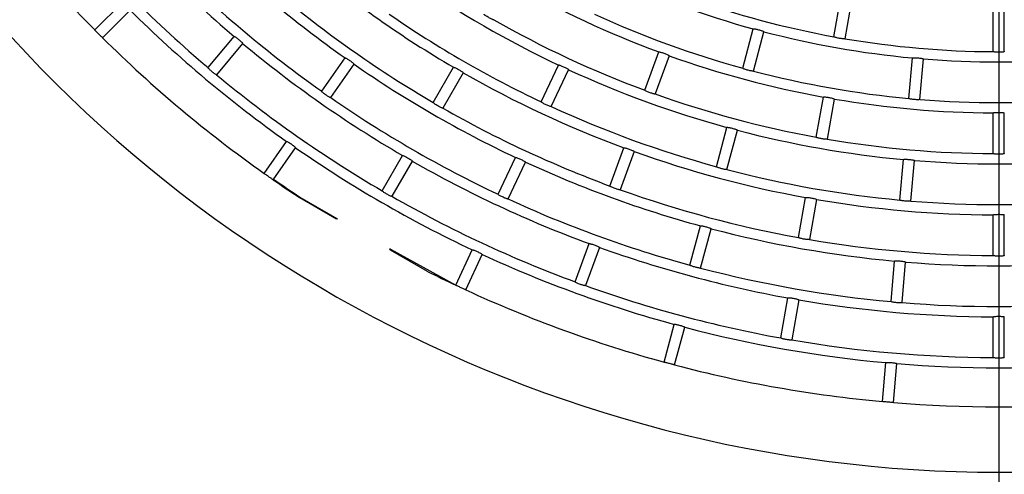
# Model space of a CAD drawing. Extents: x -4549 to -4538.9, y -9008.1 to -8993.1.
# Drawn here: x -4544.7 to -4544.5, y -9002.2 to -9002.1 of the extents above; entities that cross this region are included whole.
import ezdxf

# ---------------------------------------------------------------- set-up
doc = ezdxf.new("R2010")
doc.units = 0
doc.header["$MEASUREMENT"] = 0
doc.linetypes.add('CENTER2', pattern=[1.125, 0.75, -0.125, 0.125, -0.125])
doc.linetypes.add('SLD-実線', pattern=[0])
doc.layers.add('BASIS', color=6, linetype='CENTER2')
doc.layers.add('DETAIL', color=5, linetype='CONTINUOUS')

msp = doc.modelspace()

# ---------------------------------------------------------------- linework, layer by layer
at = {"layer": 'BASIS'}
msp.add_line((-4544.474700462258, -9001.416758552108), (-4544.474700462258, -9003.040366262816), dxfattribs=at)
at = {"layer": 'DETAIL'}
for p, q in [((-4544.510599110997, -9002.062360688664), (-4544.509060536301, -9002.05363510511)), ((-4544.506696973717, -9002.054051860787), (-4544.508235548413, -9002.06277744434)), ((-4544.671603833115, -9002.06088630817), (-4544.665596161759, -9002.054878636814)), ((-4544.669906769669, -9002.062583312012), (-4544.663899157918, -9002.05657570026)), ((-4544.475900445855, -9002.06560639999), (-4544.475900445855, -9002.05674622915)), ((-4544.473500464833, -9002.06560639999), (-4544.473500464833, -9002.05674622915)), ((-4544.530477260029, -9002.069205447651), (-4544.528184090531, -9002.060647174336)), ((-4544.646940146363, -9002.069080397107), (-4544.641244982159, -9002.062293156601)), ((-4544.52815905658, -9002.069826587654), (-4544.525865887082, -9002.061268314339)), ((-4544.639406476891, -9002.063835844017), (-4544.645101641095, -9002.070623084523)), ((-4544.622190450108, -9002.074225410439), (-4544.61710849849, -9002.066967591263)), ((-4544.551799927628, -9002.074000402905), (-4544.548769567883, -9002.065674647309)), ((-4544.546514306939, -9002.066495462872), (-4544.549544666684, -9002.074821278073)), ((-4544.494288061535, -9002.075798973061), (-4544.493515883362, -9002.066972538449)), ((-4544.491897200024, -9002.07600812576), (-4544.491125021851, -9002.067181691147)), ((-4544.620224510109, -9002.07560197971), (-4544.615142558491, -9002.068344220139)), ((-4544.597903226292, -9002.076673432804), (-4544.593473170674, -9002.069000348069)), ((-4544.574353967583, -9002.076548203446), (-4544.570609544194, -9002.068518206097)), ((-4544.591394697106, -9002.070200308777), (-4544.595824752724, -9002.077873393513)), ((-4544.572178874886, -9002.077562495686), (-4544.568434391892, -9002.069532498337)), ((-4544.514454160607, -9002.084223731972), (-4544.512915585911, -9002.075498208023)), ((-4544.510552082932, -9002.0759149637), (-4544.512090598023, -9002.084640487648)), ((-4544.475900445855, -9002.087806745983), (-4544.475900445855, -9002.078946575142)), ((-4544.473500464833, -9002.087806745983), (-4544.473500464833, -9002.078946575142)), ((-4544.536223147786, -9002.090649291493), (-4544.533929978287, -9002.082091077782)), ((-4544.533904944336, -9002.091270431496), (-4544.531611774838, -9002.082712217785)), ((-4544.634715174115, -9002.092112585522), (-4544.629842017567, -9002.085152968384)), ((-4544.632749234116, -9002.093489154793), (-4544.627876077569, -9002.08652959726)), ((-4544.559392844117, -9002.094861909367), (-4544.556362543976, -9002.086536094166)), ((-4544.609003339684, -9002.095899387814), (-4544.604573284066, -9002.088226303078)), ((-4544.583736215508, -9002.096668466545), (-4544.579991792119, -9002.088638528801)), ((-4544.554107283032, -9002.087356969334), (-4544.557137583172, -9002.09568272493)), ((-4544.602494810498, -9002.089426323391), (-4544.606924866116, -9002.097099408127)), ((-4544.581561063206, -9002.097682758786), (-4544.577816639817, -9002.089652761437)), ((-4544.496222947514, -9002.097914799668), (-4544.495450769341, -9002.08908842466)), ((-4544.493832086003, -9002.098123952366), (-4544.49305990783, -9002.089297577359)), ((-4544.626937304413, -9002.097254260994), (-4544.618862126744, -9002.1019164171)), ((-4544.627031420147, -9002.097351535775), (-4544.626982067502, -9002.097381993748)), ((-4544.626982067502, -9002.097381993748), (-4544.618928645527, -9002.102031632878)), ((-4544.518309150612, -9002.10608677528), (-4544.516770635521, -9002.097361251332)), ((-4544.514407072938, -9002.097778007008), (-4544.515945647633, -9002.106503530957)), ((-4544.475900445855, -9002.110007032372), (-4544.475900445855, -9002.101146921135)), ((-4544.473500464833, -9002.110007032372), (-4544.473500464833, -9002.101146921135)), ((-4544.618722473061, -9002.102073832966), (-4544.618928645527, -9002.102031632878)), ((-4544.618862126744, -9002.1019164171), (-4544.618722473061, -9002.102073832966)), ((-4544.541968975937, -9002.11209307573), (-4544.539675806439, -9002.103534921624)), ((-4544.539650772488, -9002.112714275338), (-4544.53735760299, -9002.104156061627)), ((-4544.56698582021, -9002.11572329662), (-4544.563955460465, -9002.107397541024)), ((-4544.60741255132, -9002.10860364101), (-4544.607272897637, -9002.108761056877)), ((-4544.607206378853, -9002.108645900704), (-4544.60741255132, -9002.10860364101)), ((-4544.607272897637, -9002.108761056877), (-4544.599219535267, -9002.113410696007)), ((-4544.607206378853, -9002.108645900704), (-4544.592964609109, -9002.116458816197)), ((-4544.592964623845, -9002.116458817936), (-4544.589373980439, -9002.108758732296)), ((-4544.590789471543, -9002.117473110176), (-4544.587198887742, -9002.109773024536)), ((-4544.561700199521, -9002.108218356587), (-4544.564730559266, -9002.116544112183)), ((-4544.498157833493, -9002.12003056667), (-4544.49738565532, -9002.111204191662)), ((-4544.495766971982, -9002.120239778973), (-4544.494994793808, -9002.111413403965)), ((-4544.599219535267, -9002.113410696007), (-4544.599168454087, -9002.113438233353)), ((-4544.522164200223, -9002.127949758984), (-4544.520625685132, -9002.119224235035)), ((-4544.518262122548, -9002.119640990712), (-4544.519800697243, -9002.12836651466)), ((-4544.54762062875, -9002.133185252167), (-4544.545421694195, -9002.12497870586)), ((-4544.475900445855, -9002.132207259156), (-4544.475900445855, -9002.123347207524)), ((-4544.473500464833, -9002.132207259156), (-4544.473500464833, -9002.123347207524)), ((-4544.545302425301, -9002.133806451775), (-4544.543103431141, -9002.125599845864)), ((-4544.5000610098, -9002.141783699013), (-4544.499320481694, -9002.133319958664)), ((-4544.497670148289, -9002.141992911316), (-4544.496929620183, -9002.133529170967))]:
    msp.add_line(p, q, dxfattribs=at)
at = {"layer": 'DETAIL', "linetype": 'SLD-実線'}
msp.add_arc((-4544.474700462258, -9001.865679976727), 0.2915000000000006, 212.5019142468617, 327.4980857531382, dxfattribs=at)
at = {"layer": 'DETAIL'}
for radius, start, end in [(0.2772659999999995, 215.2479753891705, 224.7520246301511), (0.2576700000000002, 220.2668342968141, 229.7331657429481), (0.2665300000000005, 220.2579640937059, 229.7420358726189), (0.2465700000000001, 225.2788465901053, 234.7211534152403), (0.2554300000000003, 225.2691743102908, 234.7308257561817), (0.2354700000000005, 230.2919914512431, 239.7080085289662), (0.2021700000000005, 245.3400867473143, 254.6599132148855), (0.2243700000000006, 235.3064369824851, 244.6935630285095), (0.2132700000000005, 240.3223861278713, 249.6776138505546), (0.2443300000000004, 230.2814030884408, 239.7185969322953), (0.1999300000000001, 250.3438971106258, 259.6561029107348), (0.2687700000000002, 225.2558141208208, 234.7441858399515), (0.2332300000000004, 235.2947958393116, 244.70520416998), (0.2221300000000003, 240.3095271518042, 249.6904728591818), (0.2110300000000005, 245.3258082335328, 254.6741917968535), (0.2772659999999994, 225.2479754435432, 234.7520245682731), (0.2021700000000004, 255.3400867477679, 264.659913242368), (0.1999300000000005, 260.3438971202418, 269.6561028711683), (0.2576700000000004, 230.2668342999513, 239.7331657042951), (0.2132700000000004, 250.322386174491, 259.6776138474332), (0.2021700000000005, 265.3400867553323, 274.6599132446677), (0.2465700000000002, 235.2788466141741, 244.7211533782842), (0.2665300000000007, 230.2579640587896, 239.7420358746274), (0.2354700000000007, 240.2919914454508, 249.7080085497257), (0.2243700000000005, 245.3064369706113, 254.6935630320801), (0.2110300000000005, 255.3258082274319, 264.6741918118384), (0.2554300000000003, 235.269174294665, 244.7308257134706), (0.2221300000000005, 250.3095271672974, 259.6904728204995), (0.2443300000000007, 240.2814030553084, 249.7185969270251), (0.2332300000000006, 245.294795893783, 254.7052041550209), (0.2132700000000004, 260.3223861491681, 269.6776138075913), (0.2110300000000005, 265.3258082217104, 274.6741917782896), (0.2243700000000003, 255.3064369728454, 264.6935630422665), (0.2687700000000007, 235.2558141167899, 244.7441858448385), (0.2221300000000005, 260.3095271710652, 269.69047282261), (0.2354700000000004, 250.2919914602242, 259.7080085190771), (0.2576700000000005, 240.2668342442588, 249.7331657305488), (0.2465700000000002, 245.2788466131488, 254.7211533692031), (0.2243700000000004, 265.3064369548799, 274.69356304512), (0.2332300000000005, 255.2947958316505, 264.7052041164429), (0.2772659999999993, 235.247975389566, 236.6738838128881), (0.2771330000000005, 235.2480948469322, 236.6790912387666), (0.2665300000000004, 240.2579640931598, 249.7420359467558), (0.2443300000000003, 250.2814030780709, 259.7185969593176), (0.2554300000000006, 245.2691742692592, 254.7308257346257), (0.2354700000000002, 260.2919915043281, 269.7080085138812), (0.2332300000000005, 265.2947958483103, 274.7052041516896), (0.2465700000000002, 255.2788466234728, 264.7211533875992), (0.2443300000000006, 260.2814030651194, 269.7185969194077), (0.2687700000000003, 245.2558141492089, 254.744185878953), (0.2576700000000003, 250.2668342399998, 259.7331657589516), (0.2465700000000004, 265.2788465869123, 274.7211534130877), (0.2772659999999996, 243.326116214755, 244.7520246114924), (0.2554300000000005, 255.2691742985204, 264.7308257024727), (0.2665300000000002, 250.2579640526811, 259.7420359168951), (0.2772659999999994, 245.2479754129525, 254.7520245758067), (0.2576700000000006, 260.2668342367613, 269.7331657455582), (0.2554300000000005, 265.2691742982564, 274.7308257017436), (0.2687700000000002, 255.2558141395321, 264.7441858608081), (0.2665300000000005, 260.2579640705313, 269.7420359340619), (0.2687700000000005, 265.2558141346577, 274.7441858653423), (0.2772659999999993, 255.2479754146133, 264.7520245690964), (0.2772659999999996, 265.2479753908495, 274.7520246091505)]:
    msp.add_arc((-4544.474700462258, -9001.865679976727), radius, start, end, dxfattribs=at)
for points, knots in [([(-4544.584724639332, -9002.058647378899), (-4544.584743365328, -9002.058653083248), (-4544.584780827043, -9002.058664494903), (-4544.584980904265, -9002.058593955408), (-4544.585261720326, -9002.05846632137), (-4544.58560083228, -9002.058290113053), (-4544.585956326022, -9002.058087493291), (-4544.586289055683, -9002.057880459328), (-4544.586563294432, -9002.05769193418), (-4544.586747691891, -9002.057543661842), (-4544.586808462948, -9002.057470935064), (-4544.586804101046, -9002.05745197298), (-4544.586803053296, -9002.05744741819)], [0, 0, 0, 0, 0.1080808405499976, 0.2162178109918351, 0.3241133936016216, 0.4314273845926704, 0.5381496780579782, 0.6445888663767196, 0.7511698036281118, 0.8582475538568236, 0.9659503495803478, 1, 1, 1, 1]), ([(-4544.528184090531, -9002.060647174336), (-4544.528167536249, -9002.060636950566), (-4544.52813441821, -9002.06061649717), (-4544.527923602353, -9002.060635032423), (-4544.527620200655, -9002.06068784314), (-4544.527247677529, -9002.06077176821), (-4544.526851875486, -9002.060875855168), (-4544.526476136876, -9002.060988401856), (-4544.52616158423, -9002.06109738478), (-4544.52594443924, -9002.061190873601), (-4544.525866908505, -9002.061244304003), (-4544.52586608508, -9002.061263660058), (-4544.525865887082, -9002.061268314339)], [0, 0, 0, 0, 0.1080289133170054, 0.2161196615362819, 0.3239173571647881, 0.4311827212260271, 0.5379758199612954, 0.6445585240126385, 0.7512469880688362, 0.8583281700654612, 0.9659341418340894, 1, 1, 1, 1]), ([(-4544.669906769669, -9002.062583312012), (-4544.669917836132, -9002.062575648573), (-4544.669939974664, -9002.062560317812), (-4544.67009127781, -9002.062419127284), (-4544.670310724923, -9002.062207659783), (-4544.670582083932, -9002.061941111459), (-4544.670872270741, -9002.061651600745), (-4544.671149090792, -9002.06137120123), (-4544.671381675365, -9002.061131516128), (-4544.671542895698, -9002.060960788463), (-4544.671601466461, -9002.060893994942), (-4544.671603376698, -9002.06088779059), (-4544.671603833115, -9002.06088630817)], [0, 0, 0, 0, 0.1073408989635736, 0.2147361624193179, 0.3221382835046799, 0.4295029336753632, 0.536844830314024, 0.6441931199691783, 0.7515376773567874, 0.8589024698625591, 0.9662872287037876, 1, 1, 1, 1]), ([(-4544.641244982159, -9002.062293156601), (-4544.641225649901, -9002.062290878823), (-4544.64118697395, -9002.062286321918), (-4544.641003513178, -9002.062391994596), (-4544.640750706528, -9002.062567952391), (-4544.640448417402, -9002.06280131394), (-4544.640133636145, -9002.063062854088), (-4544.639840815496, -9002.063323774437), (-4544.639602035338, -9002.06355569847), (-4544.639444866882, -9002.063732252356), (-4544.639397190334, -9002.063813662771), (-4544.63940467702, -9002.063831544967), (-4544.639406476891, -9002.063835844017)], [0, 0, 0, 0, 0.1080350554193519, 0.2161340063808902, 0.3239431340884314, 0.4312067523653447, 0.5379971783654426, 0.644568409018654, 0.7512387946603437, 0.8583163617500474, 0.9659378942405044, 1, 1, 1, 1]), ([(-4544.508235548413, -9002.06277744434), (-4544.508251202191, -9002.062789214837), (-4544.508282518357, -9002.0628127623), (-4544.508494715034, -9002.062815008903), (-4544.508802288406, -9002.062791167094), (-4544.509181234519, -9002.062741723075), (-4544.509584574222, -9002.06267290456), (-4544.509968022571, -9002.06259210396), (-4544.510290142271, -9002.062508655654), (-4544.510514186531, -9002.062432187286), (-4544.510596001888, -9002.062384638459), (-4544.510598508813, -9002.06236532735), (-4544.510599110997, -9002.062360688664)], [0, 0, 0, 0, 0.1080838142915378, 0.2162270776262085, 0.3241339166736147, 0.4314369747582107, 0.5381623007250564, 0.6445890456423087, 0.7511627260635699, 0.858246453402982, 0.9659496332567024, 1, 1, 1, 1]), ([(-4544.61710849849, -9002.066967591263), (-4544.617089446588, -9002.06696366541), (-4544.617051331357, -9002.066955811344), (-4544.616859375067, -9002.067045082997), (-4544.61659225099, -9002.067198399462), (-4544.616270750249, -9002.067404461664), (-4544.615934439403, -9002.067637657732), (-4544.615619943178, -9002.067871998875), (-4544.615361767526, -9002.068082171541), (-4544.615189787369, -9002.068244391807), (-4544.615135185933, -9002.068321200743), (-4544.615141129478, -9002.068339758318), (-4544.615142558491, -9002.068344220139)], [0, 0, 0, 0, 0.108033084675423, 0.2161309474310637, 0.3239365244529666, 0.4311945614772639, 0.5379881194188543, 0.6445545107458241, 0.7512387408975186, 0.8583186216469288, 0.965935365668288, 1, 1, 1, 1]), ([(-4544.548769567883, -9002.065674647309), (-4544.548752185789, -9002.065665901444), (-4544.548717411659, -9002.06564840471), (-4544.548508997549, -9002.065685178086), (-4544.548211300094, -9002.065764138264), (-4544.547847493543, -9002.065880203381), (-4544.547462265269, -9002.066018391584), (-4544.547097767223, -9002.066163257929), (-4544.546793986262, -9002.06629936985), (-4544.546585791409, -9002.06641136393), (-4544.546513180161, -9002.066471413125), (-4544.546514088527, -9002.066490801135), (-4544.546514306939, -9002.066495462872)], [0, 0, 0, 0, 0.1080293339294401, 0.2161204515806023, 0.3239217920843846, 0.431189566673744, 0.537980883030078, 0.644563658743516, 0.7512435787827575, 0.8583244815921753, 0.9659349116196094, 1, 1, 1, 1]), ([(-4544.493515883362, -9002.066972538449), (-4544.493501331927, -9002.066959610678), (-4544.493472220924, -9002.06693374791), (-4544.493261406498, -9002.066915249214), (-4544.49295345288, -9002.066914745126), (-4544.492572031258, -9002.06693257196), (-4544.492164172135, -9002.06696636323), (-4544.49177460396, -9002.067011963558), (-4544.491445876103, -9002.067064704004), (-4544.491215875739, -9002.067118971116), (-4544.491130104489, -9002.067158139704), (-4544.49112600708, -9002.067177125886), (-4544.491125021851, -9002.067181691147)], [0, 0, 0, 0, 0.1080316195708564, 0.2161236170980641, 0.3239193636128116, 0.431180258614629, 0.5379678457165605, 0.6445557681210843, 0.7512475512414412, 0.8583220404431593, 0.9659332698428422, 1, 1, 1, 1]), ([(-4544.473500464833, -9002.06560639999), (-4544.473513831562, -9002.0656206934), (-4544.473540572741, -9002.065649288477), (-4544.473749166609, -9002.065688429377), (-4544.474056159743, -9002.065718316484), (-4544.474437948427, -9002.065735460017), (-4544.474847124142, -9002.065737688905), (-4544.475238784038, -9002.065724685257), (-4544.475570544771, -9002.065698537806), (-4544.475804375113, -9002.065662017148), (-4544.475893314411, -9002.065629489507), (-4544.475899064622, -9002.065610872018), (-4544.475900445855, -9002.06560639999)], [0, 0, 0, 0, 0.1080823071841804, 0.2162270548870803, 0.3241223588927196, 0.4314317520365, 0.5381577038429015, 0.6445896110240611, 0.7511670961770656, 0.8582455016507435, 0.9659497710828524, 1, 1, 1, 1]), ([(-4544.645101641095, -9002.070623084523), (-4544.6451210844, -9002.070625444607), (-4544.645159981436, -9002.070630166041), (-4544.645344645523, -9002.070525758247), (-4544.645598863662, -9002.070351199149), (-4544.645902172679, -9002.070118728989), (-4544.646216995322, -9002.069857339757), (-4544.646508902002, -9002.06959582163), (-4544.646746293807, -9002.069362631604), (-4544.646902280158, -9002.069184674841), (-4544.646949518607, -9002.069102672738), (-4544.646941961708, -9002.069084711758), (-4544.646940146363, -9002.069080397107)], [0, 0, 0, 0, 0.1080794980095959, 0.2162169486175364, 0.3240971443800424, 0.4314074207831756, 0.5381428422283607, 0.644592248114036, 0.7511767385890623, 0.85825714304449, 0.9659500294866056, 1, 1, 1, 1]), ([(-4544.593473170674, -9002.069000348069), (-4544.593454540003, -9002.068994739906), (-4544.59341726697, -9002.068983520057), (-4544.593218270456, -9002.069055834452), (-4544.592938783016, -9002.069185278751), (-4544.592600643292, -9002.069362706905), (-4544.592245189547, -9002.069565550877), (-4544.591911477693, -9002.069771661085), (-4544.591635946646, -9002.06995844759), (-4544.591450435742, -9002.070105077331), (-4544.591389497627, -9002.070176868963), (-4544.591393689298, -9002.070195765467), (-4544.591394697106, -9002.070200308777)], [0, 0, 0, 0, 0.1080310144728761, 0.216129825808711, 0.3239393149137669, 0.4311935166162411, 0.5379884869190762, 0.6445671910905025, 0.7512442334024686, 0.8583264060860679, 0.9659372453667194, 1, 1, 1, 1]), ([(-4544.570609544194, -9002.068518206097), (-4544.570591473782, -9002.068511005287), (-4544.570555321269, -9002.068496599006), (-4544.570350783524, -9002.068551322616), (-4544.570061120184, -9002.068655936522), (-4544.569708786791, -9002.068803200023), (-4544.569337073074, -9002.068974449867), (-4544.568986624773, -9002.069150591933), (-4544.568695818916, -9002.06931263764), (-4544.568498339799, -9002.069442458343), (-4544.568431147218, -9002.069508600009), (-4544.568433762973, -9002.069527866091), (-4544.568434391892, -9002.069532498337)], [0, 0, 0, 0, 0.1080299552051477, 0.2161297863076479, 0.3239318558971785, 0.4311917894329698, 0.5379870167379794, 0.6445674132902997, 0.7512478611076079, 0.8583198676716932, 0.965935084832778, 1, 1, 1, 1]), ([(-4544.52815905658, -9002.069826587654), (-4544.52817568096, -9002.069836952971), (-4544.528208938877, -9002.069857689314), (-4544.528420510412, -9002.069841320677), (-4544.5287247579, -9002.069790827303), (-4544.529097936332, -9002.069708435456), (-4544.529493744012, -9002.069604708862), (-4544.529868734424, -9002.069490854175), (-4544.530182356221, -9002.069379725237), (-4544.53039894027, -9002.06928403172), (-4544.530476331744, -9002.069229527711), (-4544.530477080238, -9002.069210111531), (-4544.530477260029, -9002.069205447651)], [0, 0, 0, 0, 0.1080837188014026, 0.2162269808661056, 0.3241138213252409, 0.4314302672134227, 0.5381414253480672, 0.6445911478021449, 0.7511570868247828, 0.8582502736534711, 0.9659509005558106, 1, 1, 1, 1]), ([(-4544.620224510109, -9002.07560197971), (-4544.620243654818, -9002.075606029925), (-4544.620281955175, -9002.075614132664), (-4544.62047504227, -9002.075526205432), (-4544.620743601204, -9002.075374551194), (-4544.621065971114, -9002.075169351716), (-4544.621402441633, -9002.074936511348), (-4544.621715957341, -9002.074701355321), (-4544.621972766481, -9002.074489706434), (-4544.62214365425, -9002.074326017258), (-4544.622197793688, -9002.07424840197), (-4544.622191872506, -9002.07422986373), (-4544.622190450108, -9002.074225410439)], [0, 0, 0, 0, 0.1080779307916209, 0.2162176167568393, 0.3241074465701676, 0.4314168153381978, 0.5381398745591149, 0.6445894659458055, 0.7511777985260925, 0.8582557704566185, 0.9659499275470104, 1, 1, 1, 1]), ([(-4544.549544666684, -9002.074821278073), (-4544.54956210381, -9002.074830153513), (-4544.549596989111, -9002.074847910017), (-4544.549806397365, -9002.074813120007), (-4544.550105031183, -9002.074736172732), (-4544.550469627801, -9002.074621658914), (-4544.550854841385, -9002.074483701805), (-4544.551218534157, -9002.07433773608), (-4544.551521324914, -9002.07419960862), (-4544.551728729913, -9002.074085562886), (-4544.551801028939, -9002.074024643505), (-4544.551800140948, -9002.07400509823), (-4544.551799927628, -9002.074000402905)], [0, 0, 0, 0, 0.1080797834759212, 0.2162280509205964, 0.3241146928840394, 0.4314207695204923, 0.538146277043995, 0.6445819046312641, 0.7511733704342501, 0.8582511375577305, 0.9659479496049777, 1, 1, 1, 1]), ([(-4544.512915585911, -9002.075498208023), (-4544.512899992659, -9002.075486605561), (-4544.512868796866, -9002.075463393725), (-4544.512657147266, -9002.075463276284), (-4544.512350273703, -9002.075489518124), (-4544.511971824181, -9002.075540528447), (-4544.511568453246, -9002.075609743903), (-4544.511184355396, -9002.075689151343), (-4544.510861491704, -9002.075770428268), (-4544.510637088165, -9002.0758445944), (-4544.510555174676, -9002.07589108253), (-4544.510552682235, -9002.075910334577), (-4544.510552082932, -9002.0759149637)], [0, 0, 0, 0, 0.1080279271079983, 0.216120191722443, 0.3239230154405645, 0.4311873622718148, 0.5379882904862803, 0.6445585824356719, 0.7512548430756566, 0.8583261801423666, 0.9659347557920444, 1, 1, 1, 1]), ([(-4544.491897200024, -9002.07600812576), (-4544.49191177741, -9002.076021215427), (-4544.491940939945, -9002.076047401732), (-4544.492152111324, -9002.076068123955), (-4544.492460570194, -9002.076071043946), (-4544.49284237165, -9002.076054911347), (-4544.49325015074, -9002.076021297791), (-4544.493639199844, -9002.075974392414), (-4544.493967403347, -9002.075919389597), (-4544.494197257097, -9002.075862833322), (-4544.494282961367, -9002.075822591614), (-4544.494287073715, -9002.075803547597), (-4544.494288061535, -9002.075798973061)], [0, 0, 0, 0, 0.1080842567482302, 0.2162260907480805, 0.3241282094023323, 0.4314302723217289, 0.5381509151259954, 0.6445812791928671, 0.7511627336814581, 0.8582474291198311, 0.9659498205062343, 1, 1, 1, 1]), ([(-4544.595824752724, -9002.077873393513), (-4544.595843479015, -9002.077879108687), (-4544.595880942551, -9002.077890542376), (-4544.596081022118, -9002.0778198369), (-4544.596361756348, -9002.07769214534), (-4544.596700849039, -9002.07751597201), (-4544.597056244768, -9002.07731321805), (-4544.597389060498, -9002.077106306133), (-4544.597663332319, -9002.076917830738), (-4544.597847838616, -9002.076769617468), (-4544.597908518861, -9002.076696952729), (-4544.597904251395, -9002.076677988312), (-4544.597903226292, -9002.076673432804)], [0, 0, 0, 0, 0.108080260288364, 0.2162237549427442, 0.3241149621415216, 0.4314183139858879, 0.5381366671776656, 0.644582692110954, 0.7511707885621945, 0.8582525872836314, 0.9659503664313056, 1, 1, 1, 1]), ([(-4544.572178874886, -9002.077562495686), (-4544.572197025327, -9002.077569817548), (-4544.572233336881, -9002.077584465575), (-4544.572438833249, -9002.077531499674), (-4544.572729595635, -9002.077428724648), (-4544.573082828047, -9002.077282907308), (-4544.573454537523, -9002.077111868759), (-4544.573804112806, -9002.07693474633), (-4544.574093770836, -9002.07677085439), (-4544.574290446937, -9002.0766392375), (-4544.574357179416, -9002.076572178874), (-4544.574354589687, -9002.076552847273), (-4544.574353967583, -9002.076548203446)], [0, 0, 0, 0, 0.1080800240919684, 0.2162236055548812, 0.3241103006637377, 0.4314168125374406, 0.5381443039031037, 0.6445801724866109, 0.7511744487271919, 0.8582511141947077, 0.9659491562583116, 1, 1, 1, 1]), ([(-4544.475900445855, -9002.078946575142), (-4544.475887089055, -9002.078932436389), (-4544.475860368296, -9002.078904151302), (-4544.475652011251, -9002.078867343624), (-4544.475345222758, -9002.078839813288), (-4544.4749636929, -9002.078824449616), (-4544.474554427587, -9002.078822404037), (-4544.474162350883, -9002.078834019343), (-4544.473830346751, -9002.078857984685), (-4544.47359641635, -9002.078892030346), (-4544.473507707376, -9002.07892367387), (-4544.473501868698, -9002.078942136053), (-4544.473500464833, -9002.078946575142)], [0, 0, 0, 0, 0.1080300871927017, 0.2161180697054109, 0.3239274638040524, 0.4311770017111693, 0.5379822726874672, 0.6445690542950919, 0.7512465183331388, 0.8583246404084245, 0.9659352583128924, 1, 1, 1, 1]), ([(-4544.533929978287, -9002.082091077782), (-4544.533913428633, -9002.082080872711), (-4544.533880319194, -9002.082060456323), (-4544.533669423331, -9002.082078712734), (-4544.533365979775, -9002.082131511548), (-4544.532993434002, -9002.082215388557), (-4544.532597598182, -9002.082319359273), (-4544.532221897551, -9002.082431996721), (-4544.531907412694, -9002.08254114057), (-4544.531690279037, -9002.08263462512), (-4544.531612681782, -9002.082688214705), (-4544.53161195063, -9002.082707565318), (-4544.531611774838, -9002.082712217785)], [0, 0, 0, 0, 0.108029469985186, 0.2161250643509283, 0.3239304066114029, 0.4311894647401554, 0.5379913250741559, 0.6445616562529395, 0.7512423402297113, 0.8583235951564475, 0.96593673920117, 1, 1, 1, 1]), ([(-4544.512090598023, -9002.084640487648), (-4544.512106250607, -9002.084652269945), (-4544.512137564574, -9002.084675841159), (-4544.512349767037, -9002.084677910432), (-4544.512657231009, -9002.084654030708), (-4544.513036171683, -9002.08460453526), (-4544.513439508286, -9002.08453561663), (-4544.513823005005, -9002.084454901562), (-4544.514145188959, -9002.084371590508), (-4544.514369233111, -9002.084295220388), (-4544.514451052662, -9002.084247799463), (-4544.514453558614, -9002.084228393725), (-4544.514454160607, -9002.084223731972)], [0, 0, 0, 0, 0.1080825740062635, 0.2162259030917505, 0.3241101545509187, 0.4314172193968049, 0.5381465687912474, 0.6445863561357821, 0.7511695266204028, 0.858249736348068, 0.9659479722108648, 1, 1, 1, 1]), ([(-4544.629842017567, -9002.085152968384), (-4544.629822970336, -9002.08514902229), (-4544.62978486409, -9002.08514112766), (-4544.62959283375, -9002.08523034752), (-4544.62932564188, -9002.08538357233), (-4544.629004147412, -9002.085589684086), (-4544.628667794501, -9002.085822827712), (-4544.628353314294, -9002.086057181086), (-4544.628095253878, -9002.086267520528), (-4544.627923267216, -9002.086429685154), (-4544.627868826279, -9002.086506582002), (-4544.627874672124, -9002.086525136443), (-4544.627876077569, -9002.08652959726)], [0, 0, 0, 0, 0.1080340447477228, 0.2161349274106479, 0.3239439536023084, 0.4312001712466045, 0.5380053345175452, 0.6445582933611164, 0.7512463965867063, 0.8583175434991629, 0.9659370111644526, 1, 1, 1, 1]), ([(-4544.556362543976, -9002.086536094166), (-4544.556345143003, -9002.086527360381), (-4544.556310331175, -9002.086509887848), (-4544.556101848613, -9002.086546478951), (-4544.555804164076, -9002.086625407592), (-4544.555440338835, -9002.086741431376), (-4544.555055067229, -9002.086879493676), (-4544.554690619526, -9002.087024468672), (-4544.55438689456, -9002.087160685493), (-4544.55417878279, -9002.087272869143), (-4544.554106155226, -9002.087332800867), (-4544.554107064422, -9002.0873522846), (-4544.554107283032, -9002.087356969334)], [0, 0, 0, 0, 0.1080346522690954, 0.2161306591137078, 0.323928956410716, 0.4311908905005685, 0.5379909585797591, 0.644564739741469, 0.7512410810849526, 0.8583211515358894, 0.9659342596745693, 1, 1, 1, 1]), ([(-4544.604573284066, -9002.088226303078), (-4544.604554660095, -9002.088220732867), (-4544.60451740043, -9002.088209588937), (-4544.604318307268, -9002.088281690316), (-4544.604038841107, -9002.0884111535), (-4544.603700584545, -9002.088588423305), (-4544.603345193741, -9002.08879134748), (-4544.603011496939, -9002.088997409051), (-4544.602736086701, -9002.089184382256), (-4544.60255053683, -9002.089330963498), (-4544.602489611828, -9002.089402772674), (-4544.602493802867, -9002.089421758681), (-4544.602494810498, -9002.089426323391)], [0, 0, 0, 0, 0.1080332300465574, 0.216134470628758, 0.3239394744017471, 0.4312119879818829, 0.5379929387893654, 0.6445585845398705, 0.7512381437428376, 0.8583193738846807, 0.9659364260802632, 1, 1, 1, 1]), ([(-4544.579991792119, -9002.088638528801), (-4544.57997369688, -9002.088631307277), (-4544.579937495938, -9002.088616860052), (-4544.579732981577, -9002.088671533224), (-4544.579443250981, -9002.088776064811), (-4544.579090913512, -9002.088923310936), (-4544.578719145437, -9002.08909441181), (-4544.578368793057, -9002.089270700348), (-4544.578078019703, -9002.089432845623), (-4544.577880507342, -9002.089562733048), (-4544.577813400637, -9002.089628861728), (-4544.577816011972, -9002.089648128995), (-4544.577816639817, -9002.089652761437)], [0, 0, 0, 0, 0.1080350219062038, 0.2161325220400734, 0.3239415885234556, 0.4311943269041081, 0.5379963760288929, 0.6445556685637249, 0.7512464281449964, 0.8583222680852876, 0.9659363198936104, 1, 1, 1, 1]), ([(-4544.473500464833, -9002.087806745983), (-4544.473513831341, -9002.0878210495), (-4544.473540571905, -9002.087849664606), (-4544.473749166541, -9002.087888653688), (-4544.47405616641, -9002.087918405381), (-4544.474437929768, -9002.087935527685), (-4544.474847096925, -9002.087937615404), (-4544.475238780551, -9002.087924838755), (-4544.475570524455, -9002.087898646734), (-4544.475804466177, -9002.087862432432), (-4544.475893308938, -9002.087829830058), (-4544.475899063511, -9002.087811217121), (-4544.475900445855, -9002.087806745983)], [0, 0, 0, 0, 0.1080811602471541, 0.2162233533744334, 0.3241166712451237, 0.4314276065813361, 0.5381391069105739, 0.6445865974755848, 0.7511666394730723, 0.8582523858143309, 0.9659498596350126, 1, 1, 1, 1]), ([(-4544.533904944336, -9002.091270431496), (-4544.533921544171, -9002.091280798048), (-4544.533954753836, -9002.091301537394), (-4544.534166350437, -9002.09128514821), (-4544.534470564889, -9002.091234374964), (-4544.534843727703, -9002.091152072297), (-4544.535239498444, -9002.091048218432), (-4544.535614517526, -9002.09093445952), (-4544.535928231865, -9002.090823378618), (-4544.536144779002, -9002.09072788413), (-4544.536222105088, -9002.090673487526), (-4544.536222945821, -9002.090653978137), (-4544.536223147786, -9002.090649291493)], [0, 0, 0, 0, 0.1080798929273586, 0.2162248692879691, 0.3241182077483873, 0.4314228235822724, 0.5381397073331224, 0.6445865885965859, 0.7511763764211736, 0.8582524687381229, 0.9659486956665908, 1, 1, 1, 1]), ([(-4544.495450769341, -9002.08908842466), (-4544.495436217523, -9002.089075472846), (-4544.49540710606, -9002.08904956225), (-4544.495196295396, -9002.089031066056), (-4544.494888284527, -9002.089030264893), (-4544.494506844139, -9002.089048204736), (-4544.494098968398, -9002.089081846434), (-4544.493709423309, -9002.089127547997), (-4544.493380758335, -9002.08918041385), (-4544.493150756934, -9002.089234809637), (-4544.49306499193, -9002.089274027272), (-4544.493060893282, -9002.089293012641), (-4544.49305990783, -9002.089297577359)], [0, 0, 0, 0, 0.1080341493114512, 0.2161264115769214, 0.3239326772770775, 0.4311910772580447, 0.5379911961673909, 0.6445642006726728, 0.7512438884569198, 0.8583196225890091, 0.9659353010613716, 1, 1, 1, 1]), ([(-4544.632749234116, -9002.093489154793), (-4544.632761464978, -9002.093483534958), (-4544.632785933379, -9002.093472292217), (-4544.632959481276, -9002.093359471048), (-4544.633212279453, -9002.09318934337), (-4544.633525800625, -9002.0929739421), (-4544.63386187482, -9002.092739247268), (-4544.634183184207, -9002.092511187086), (-4544.634453832638, -9002.09231551082), (-4544.634642181219, -9002.09217536178), (-4544.634711562792, -9002.092119839097), (-4544.634714477661, -9002.092113984394), (-4544.634715174115, -9002.092112585522)], [0, 0, 0, 0, 0.1073415842905981, 0.2147417842753364, 0.3221377281449863, 0.4295011677399158, 0.5368550613915427, 0.6441965357878722, 0.7515394380723233, 0.8588998188843388, 0.966286739454172, 1, 1, 1, 1]), ([(-4544.557137583172, -9002.09568272493), (-4544.557155054913, -9002.095691604967), (-4544.557190006997, -9002.095709369412), (-4544.557399235937, -9002.095674515902), (-4544.557697888543, -9002.095597434673), (-4544.558062424758, -9002.095482847555), (-4544.558447655648, -9002.095344910244), (-4544.558811364142, -9002.095198926998), (-4544.559114193602, -9002.095060946658), (-4544.559321613398, -9002.094946963452), (-4544.55939406592, -9002.094886039215), (-4544.559393080769, -9002.094866583098), (-4544.559392844117, -9002.094861909367)], [0, 0, 0, 0, 0.1080817817811368, 0.216216779984388, 0.3241104207046899, 0.4314088076088261, 0.538135806152404, 0.6445870137117699, 0.7511711703907736, 0.8582547272530425, 0.9659500732286768, 1, 1, 1, 1]), ([(-4544.606924866116, -9002.097099408127), (-4544.606943597345, -9002.097105103741), (-4544.606981070203, -9002.097116498133), (-4544.607181068786, -9002.097045731434), (-4544.607461757152, -9002.096917987437), (-4544.607800790117, -9002.096741712166), (-4544.608156226233, -9002.096538997494), (-4544.608489111825, -9002.096332133242), (-4544.608763457448, -9002.096143765097), (-4544.60894794045, -9002.095995445392), (-4544.609008633278, -9002.095923032331), (-4544.609004365066, -9002.095903967813), (-4544.609003339684, -9002.095899387814)], [0, 0, 0, 0, 0.1080785637761815, 0.2162171393664685, 0.3241021461243651, 0.4314001370809513, 0.5381326864299816, 0.6445837891235812, 0.7511772767936261, 0.8582602202462734, 0.9659488978228312, 1, 1, 1, 1]), ([(-4544.581561063206, -9002.097682758786), (-4544.581579244139, -9002.097690087365), (-4544.581615615471, -9002.097704748337), (-4544.581821003766, -9002.097651685033), (-4544.58211179417, -9002.09754891291), (-4544.582464904652, -9002.097402868032), (-4544.582836654283, -9002.097231896481), (-4544.583186301872, -9002.097054842268), (-4544.583475947397, -9002.096890991208), (-4544.583672708001, -9002.096759442571), (-4544.583739426625, -9002.09669244466), (-4544.583736837496, -9002.096673111068), (-4544.583736215508, -9002.096668466545)], [0, 0, 0, 0, 0.1080815817079199, 0.2162194510444764, 0.3241098633001061, 0.4314014050973704, 0.5381437786359248, 0.6445867237763652, 0.7511767845655268, 0.8582571825192472, 0.9659490313145233, 1, 1, 1, 1]), ([(-4544.516770635521, -9002.097361251332), (-4544.516755018248, -9002.097349627335), (-4544.516723775331, -9002.09732637311), (-4544.516512143006, -9002.097326220062), (-4544.516205254395, -9002.097352309607), (-4544.515826781796, -9002.097403256112), (-4544.515423420436, -9002.09747248384), (-4544.51503935758, -9002.097551956773), (-4544.514716527399, -9002.097633279776), (-4544.514492156773, -9002.097707595587), (-4544.514410160665, -9002.09775412644), (-4544.51440767142, -9002.097773378335), (-4544.514407072938, -9002.097778007008)], [0, 0, 0, 0, 0.1080340253859884, 0.2161259370771138, 0.3239265442221783, 0.4312019021776835, 0.5379862347183331, 0.6445589150286662, 0.7512432746119828, 0.8583187159597582, 0.965936004779244, 1, 1, 1, 1]), ([(-4544.493832086003, -9002.098123952366), (-4544.493846662771, -9002.098137054652), (-4544.493875824124, -9002.098163266248), (-4544.494086998414, -9002.098183798525), (-4544.494395406936, -9002.098186723366), (-4544.494777196835, -9002.098170405161), (-4544.495184988669, -9002.098136814928), (-4544.495574076958, -9002.098089991787), (-4544.49590228232, -9002.098035017543), (-4544.496132142579, -9002.09797861734), (-4544.496217847761, -9002.097938420402), (-4544.496221959753, -9002.097919374724), (-4544.496222947514, -9002.097914799668)], [0, 0, 0, 0, 0.1080830235999367, 0.2162240016128452, 0.3241143302313492, 0.4314197583879829, 0.5381417205154805, 0.6445865204136195, 0.7511693335869865, 0.8582516562823297, 0.9659499362374986, 1, 1, 1, 1]), ([(-4544.475900445855, -9002.101146921135), (-4544.475887094764, -9002.101132769656), (-4544.475860384638, -9002.101104458272), (-4544.475651942282, -9002.101067485004), (-4544.475345213924, -9002.101039956142), (-4544.474963646422, -9002.10102437462), (-4544.474554386225, -9002.101022493656), (-4544.474162335736, -9002.101034022311), (-4544.473830346323, -9002.101058176828), (-4544.473596411958, -9002.10109226487), (-4544.473507707917, -9002.101123908034), (-4544.473501868781, -9002.101142460442), (-4544.473500464833, -9002.101146921135)], [0, 0, 0, 0, 0.108033390332464, 0.2161310802214367, 0.3239291157484336, 0.4311925541959793, 0.5379963680950909, 0.6445668947561254, 0.7512432790446215, 0.8583206951111687, 0.9659349821277592, 1, 1, 1, 1]), ([(-4544.539675806439, -9002.103534921624), (-4544.539659256762, -9002.103524696908), (-4544.539626147814, -9002.10350424155), (-4544.539415252592, -9002.103522434441), (-4544.539111763381, -9002.103575192701), (-4544.538739192559, -9002.103658911446), (-4544.538343360186, -9002.103762870582), (-4544.537967731214, -9002.103875694991), (-4544.537653234549, -9002.103984842597), (-4544.537436159538, -9002.104078454951), (-4544.537358625002, -9002.10413194101), (-4544.537357801086, -9002.104151386353), (-4544.53735760299, -9002.104156061627)], [0, 0, 0, 0, 0.1080325650717459, 0.2161277624024651, 0.3239432243139725, 0.4311948920487292, 0.5379964025121846, 0.6445607097459937, 0.7512439687594463, 0.8583198198902569, 0.9659356003585441, 1, 1, 1, 1]), ([(-4544.563955460465, -9002.107397541024), (-4544.563938059505, -9002.107388787183), (-4544.56390324833, -9002.107371274846), (-4544.563694767021, -9002.107407808282), (-4544.563397020656, -9002.107486681556), (-4544.563033155937, -9002.107602608763), (-4544.562647896129, -9002.107740704076), (-4544.562283495175, -9002.107885750595), (-4544.561979733438, -9002.108021942746), (-4544.561771710001, -9002.108134159145), (-4544.561699071917, -9002.108194310105), (-4544.561699980972, -9002.108213695967), (-4544.561700199521, -9002.108218356587)], [0, 0, 0, 0, 0.1080365196549765, 0.216130488249036, 0.3239367091669921, 0.43120626763353, 0.5379901367210277, 0.6445683768548313, 0.7512424050210524, 0.8583167822895958, 0.9659374512866974, 1, 1, 1, 1]), ([(-4544.515945647633, -9002.106503530957), (-4544.515961305404, -9002.106515291662), (-4544.515992629052, -9002.106538819162), (-4544.516204750294, -9002.106540855431), (-4544.516512227115, -9002.106516815658), (-4544.516891139221, -9002.106467282536), (-4544.517294465013, -9002.106398331962), (-4544.5176779898, -9002.106317726984), (-4544.518000169661, -9002.106234418234), (-4544.518224276534, -9002.106158269378), (-4544.51830615729, -9002.106110724655), (-4544.51830857084, -9002.106091414009), (-4544.518309150612, -9002.10608677528)], [0, 0, 0, 0, 0.1080806376780212, 0.2162172438618478, 0.3241046839899558, 0.4314158467863765, 0.5381313721068938, 0.6445846618502183, 0.7511682558949071, 0.8582536952812443, 0.9659502573596208, 1, 1, 1, 1]), ([(-4544.589373980439, -9002.108758732296), (-4544.589355916053, -9002.108751548889), (-4544.589319775983, -9002.10873717758), (-4544.589115151422, -9002.10879163884), (-4544.588825438004, -9002.108896184152), (-4544.588473000221, -9002.109043283246), (-4544.588101254332, -9002.1092144518), (-4544.587750929713, -9002.109390770835), (-4544.587460201548, -9002.109552994834), (-4544.58726276544, -9002.10968293561), (-4544.587195648176, -9002.109749127176), (-4544.587198259855, -9002.109768392791), (-4544.587198887742, -9002.109773024536)], [0, 0, 0, 0, 0.1080331379776162, 0.2161338341829033, 0.3239383142057705, 0.4312110692281728, 0.5379977391316706, 0.6445629987258082, 0.7512467744735208, 0.8583183163414414, 0.9659375784972368, 1, 1, 1, 1]), ([(-4544.473500464833, -9002.110007032372), (-4544.473513831085, -9002.11002134846), (-4544.473540571017, -9002.110049988592), (-4544.473749168731, -9002.110088789104), (-4544.474056155386, -9002.110118543278), (-4544.474437906478, -9002.110135482366), (-4544.474847076648, -9002.110137595955), (-4544.475238783809, -9002.110124893805), (-4544.475570519387, -9002.110098734267), (-4544.475804463998, -9002.110062676295), (-4544.475893309439, -9002.110030118727), (-4544.475899063581, -9002.110011504039), (-4544.475900445855, -9002.110007032372)], [0, 0, 0, 0, 0.1080801918917553, 0.2162204486952665, 0.3241137570295312, 0.4314107242628683, 0.5381396252543627, 0.6445881983807303, 0.7511706875783911, 0.8582558978167987, 0.9659498919200892, 1, 1, 1, 1]), ([(-4544.539650772488, -9002.112714275338), (-4544.539667372625, -9002.112724630968), (-4544.539700583434, -9002.112745348802), (-4544.539912174223, -9002.112728765367), (-4544.540216343213, -9002.11267809369), (-4544.540589453035, -9002.11259556064), (-4544.540985245554, -9002.112491781301), (-4544.541360287464, -9002.112378030519), (-4544.541674070058, -9002.11226714681), (-4544.541890647666, -9002.112171581151), (-4544.541968049477, -9002.112117276813), (-4544.541968796482, -9002.11209776348), (-4544.541968975937, -9002.11209307573)], [0, 0, 0, 0, 0.1080773590927858, 0.2162233273446625, 0.3241045871192506, 0.4314020652948696, 0.5381346741899404, 0.6445774539242471, 0.7511728283685969, 0.8582584260680416, 0.9659489777734921, 1, 1, 1, 1]), ([(-4544.49738565532, -9002.111204191662), (-4544.497371103611, -9002.111191252025), (-4544.497341992435, -9002.111165365852), (-4544.497131182005, -9002.11114668712), (-4544.496823162836, -9002.111145864681), (-4544.496441683307, -9002.111163716045), (-4544.496033808774, -9002.111197365268), (-4544.495644293183, -9002.111243122157), (-4544.495315645988, -9002.111296143114), (-4544.495085639593, -9002.11135056574), (-4544.494999878943, -9002.111389857224), (-4544.494995779417, -9002.111408840103), (-4544.494994793808, -9002.111413403965)], [0, 0, 0, 0, 0.1080351765252004, 0.2161279502300942, 0.3239334975518627, 0.4312037455478397, 0.5380023373405282, 0.64456064608224, 0.7512416071761208, 0.8583176558658553, 0.9659367257798904, 1, 1, 1, 1]), ([(-4544.590789471543, -9002.117473110176), (-4544.590802505147, -9002.117469682833), (-4544.590828579042, -9002.117462826383), (-4544.591019055026, -9002.117381870301), (-4544.591297567657, -9002.117258277338), (-4544.591643716866, -9002.117100528632), (-4544.592015462459, -9002.116927810659), (-4544.592371456149, -9002.116758941775), (-4544.592671937328, -9002.116613219245), (-4544.592881902287, -9002.116508038333), (-4544.592959736176, -9002.116465281586), (-4544.592963681234, -9002.116460064482), (-4544.592964623845, -9002.116458817936)], [0, 0, 0, 0, 0.1073433384739668, 0.2147417675425998, 0.3221327460959994, 0.4295051318642588, 0.536855785331904, 0.6441943258509217, 0.7515351061921454, 0.8589011702307893, 0.96628663560964, 1, 1, 1, 1]), ([(-4544.564730559266, -9002.116544112183), (-4544.564748006789, -9002.116553006023), (-4544.564782911564, -9002.11657079866), (-4544.564992151172, -9002.116535736137), (-4544.565290768438, -9002.116458744207), (-4544.565655263244, -9002.11634396026), (-4544.566040505065, -9002.116206064527), (-4544.566404219455, -9002.116060108307), (-4544.566707114238, -9002.11592229711), (-4544.566914548362, -9002.115808360953), (-4544.566986926018, -9002.115747425489), (-4544.566986034397, -9002.115727970202), (-4544.56698582021, -9002.11572329662)], [0, 0, 0, 0, 0.1080783931154068, 0.2162170446046386, 0.3241001218503531, 0.4314094773941363, 0.5381381838656061, 0.6445851822075424, 0.7511737074727666, 0.8582552591581657, 0.9659498401932302, 1, 1, 1, 1]), ([(-4544.520625685132, -9002.119224235035), (-4544.520610072087, -9002.119212614358), (-4544.520578836783, -9002.119189366145), (-4544.52036712745, -9002.119189164234), (-4544.52006020578, -9002.119215083812), (-4544.519681743294, -9002.119266027363), (-4544.519278370843, -9002.119335126736), (-4544.518894330216, -9002.119414699073), (-4544.51857152825, -9002.119496162719), (-4544.51834712262, -9002.119570508177), (-4544.518265216208, -9002.119617114044), (-4544.518262722165, -9002.119636362908), (-4544.518262122548, -9002.119640990712)], [0, 0, 0, 0, 0.1080351159774689, 0.2161339891600818, 0.3239437461288334, 0.4312005254765953, 0.5379963162887331, 0.6445558848077331, 0.7512440702269283, 0.8583202561274911, 0.9659374095058356, 1, 1, 1, 1]), ([(-4544.495766971982, -9002.120239778973), (-4544.495781524281, -9002.120252868272), (-4544.495810637232, -9002.120279054383), (-4544.496021830305, -9002.120299424103), (-4544.496330236194, -9002.120302320804), (-4544.496712020715, -9002.120285919618), (-4544.49711981283, -9002.120252332501), (-4544.497508913672, -9002.120205578085), (-4544.497837164094, -9002.120150671091), (-4544.498067023132, -9002.120094319243), (-4544.498152734602, -9002.120054190824), (-4544.498156845869, -9002.120035142527), (-4544.498157833493, -9002.12003056667)], [0, 0, 0, 0, 0.1080772975277475, 0.216216646501892, 0.324106630867605, 0.4314136538949878, 0.5381361398318921, 0.6445795311254208, 0.7511750555332112, 0.8582564151869215, 0.9659498067510024, 1, 1, 1, 1]), ([(-4544.545421694195, -9002.12497870586), (-4544.545405124917, -9002.124968452705), (-4544.545371976458, -9002.124947940267), (-4544.545161021513, -9002.124966202124), (-4544.544857519369, -9002.12501876558), (-4544.544484927613, -9002.125102502403), (-4544.544089128324, -9002.125206514336), (-4544.54371347815, -9002.125319178258), (-4544.543399073315, -9002.12542854649), (-4544.543181980915, -9002.12552216496), (-4544.543104454249, -9002.12557572858), (-4544.54310362944, -9002.125595171463), (-4544.543103431141, -9002.125599845864)], [0, 0, 0, 0, 0.1080380823597314, 0.2161407201658768, 0.3239516598386261, 0.4312163275579973, 0.5380016271949114, 0.6445608048578839, 0.7512384408165113, 0.858316342836718, 0.9659368273083956, 1, 1, 1, 1]), ([(-4544.475900445855, -9002.123347207524), (-4544.475887095366, -9002.12333303387), (-4544.475860386712, -9002.12330467841), (-4544.475651939291, -9002.12326768051), (-4544.475345209385, -9002.123239956714), (-4544.474963618772, -9002.12322446144), (-4544.474554366712, -9002.123222438891), (-4544.474162337227, -9002.12323408693), (-4544.473830343019, -9002.123258261525), (-4544.473596409826, -9002.123292509497), (-4544.473507708952, -9002.12332419601), (-4544.473501868921, -9002.123342747329), (-4544.473500464833, -9002.123347207524)], [0, 0, 0, 0, 0.1080361181630513, 0.2161343358689799, 0.3239338320371078, 0.4312098865072729, 0.537996506149541, 0.6445661821635699, 0.7512410447936541, 0.8583189890015518, 0.9659363814909488, 1, 1, 1, 1]), ([(-4544.519800697243, -9002.12836651466), (-4544.519816330653, -9002.12837828759), (-4544.51984760617, -9002.128401839998), (-4544.520059744475, -9002.128403692328), (-4544.52036720961, -9002.128379635458), (-4544.520746096753, -9002.128330002264), (-4544.521149433564, -9002.128261075639), (-4544.521532986896, -9002.128180525442), (-4544.521855218166, -9002.128097295272), (-4544.522079271609, -9002.128021183207), (-4544.522161092264, -9002.127973712008), (-4544.522163598229, -9002.127954398547), (-4544.522164200223, -9002.127949758984)], [0, 0, 0, 0, 0.1080768104037367, 0.2162137544707998, 0.3241024912626774, 0.4314025656833673, 0.5381348040429367, 0.6445858305838376, 0.7511814007896748, 0.8582570252777549, 0.9659498954210788, 1, 1, 1, 1]), ([(-4544.545302425301, -9002.133806451775), (-4544.545315836563, -9002.133805336627), (-4544.545342665807, -9002.133803105771), (-4544.545544293527, -9002.133756506495), (-4544.545840034682, -9002.133683062064), (-4544.546208338092, -9002.133587897571), (-4544.546604429391, -9002.133482322433), (-4544.546984348844, -9002.133377836699), (-4544.547305600992, -9002.133286576596), (-4544.547530564077, -9002.133219249665), (-4544.54761478666, -9002.133190914927), (-4544.547619502086, -9002.133186344248), (-4544.54762062875, -9002.133185252167)], [0, 0, 0, 0, 0.1073402976538695, 0.2147343901968841, 0.3221283273764038, 0.4295004072243552, 0.5368502228194939, 0.6441948400264942, 0.7515343748518555, 0.8589005641432658, 0.9662868650134836, 1, 1, 1, 1]), ([(-4544.499320481694, -9002.133319958664), (-4544.499305959648, -9002.133307022488), (-4544.499276906563, -9002.133281142123), (-4544.499065995071, -9002.13326241177), (-4544.498757998401, -9002.133261436362), (-4544.498376523834, -9002.133279234122), (-4544.497968655847, -9002.133312888223), (-4544.497579132786, -9002.133358708237), (-4544.49725048381, -9002.133411792664), (-4544.497020421089, -9002.133466266525), (-4544.496934827202, -9002.133505628297), (-4544.496930629406, -9002.133524607934), (-4544.496929620183, -9002.133529170967)], [0, 0, 0, 0, 0.1080336024179369, 0.2161341067855134, 0.323938824724068, 0.431206626787752, 0.5379881051107936, 0.6445620765643167, 0.7512427366672964, 0.8583188816850098, 0.9659374032957372, 1, 1, 1, 1]), ([(-4544.473500464833, -9002.132207259156), (-4544.473513830663, -9002.132221555785), (-4544.473540569959, -9002.132250157207), (-4544.473749169913, -9002.132288890984), (-4544.474056114349, -9002.132318607048), (-4544.474437894572, -9002.132335426882), (-4544.474847074259, -9002.132337682751), (-4544.475238783791, -9002.132324889419), (-4544.475570521458, -9002.132298953446), (-4544.475804458788, -9002.132262807529), (-4544.475893309976, -9002.132230351432), (-4544.475899063666, -9002.13221173203), (-4544.475900445855, -9002.132207259156)], [0, 0, 0, 0, 0.1080775183893202, 0.2162167782615071, 0.3240973646855135, 0.4314098132412174, 0.5381398160717651, 0.6445891467012572, 0.7511722551259584, 0.8582591759107033, 0.9659500961970664, 1, 1, 1, 1]), ([(-4544.497670148289, -9002.141992911316), (-4544.497683559865, -9002.141994136804), (-4544.497710389359, -9002.141996588356), (-4544.497917016775, -9002.141985709328), (-4544.498221025422, -9002.141964754692), (-4544.49860026815, -9002.1419350107), (-4544.499008666063, -9002.14189971102), (-4544.499400954286, -9002.141862866787), (-4544.499733200797, -9002.14182879899), (-4544.499966409325, -9002.141801637024), (-4544.500054269707, -9002.141788138279), (-4544.500059709967, -9002.141784555131), (-4544.5000610098, -9002.141783699013)], [0, 0, 0, 0, 0.1073412585509649, 0.2147332804658703, 0.3221266055819332, 0.4295018530504189, 0.5368546795081252, 0.6441910672325235, 0.7515378275596194, 0.8589001413698848, 0.9662871971821044, 1, 1, 1, 1])]:
    msp.add_open_spline(points, degree=3, knots=knots, dxfattribs=at)

doc.saveas('drawing.dxf')
